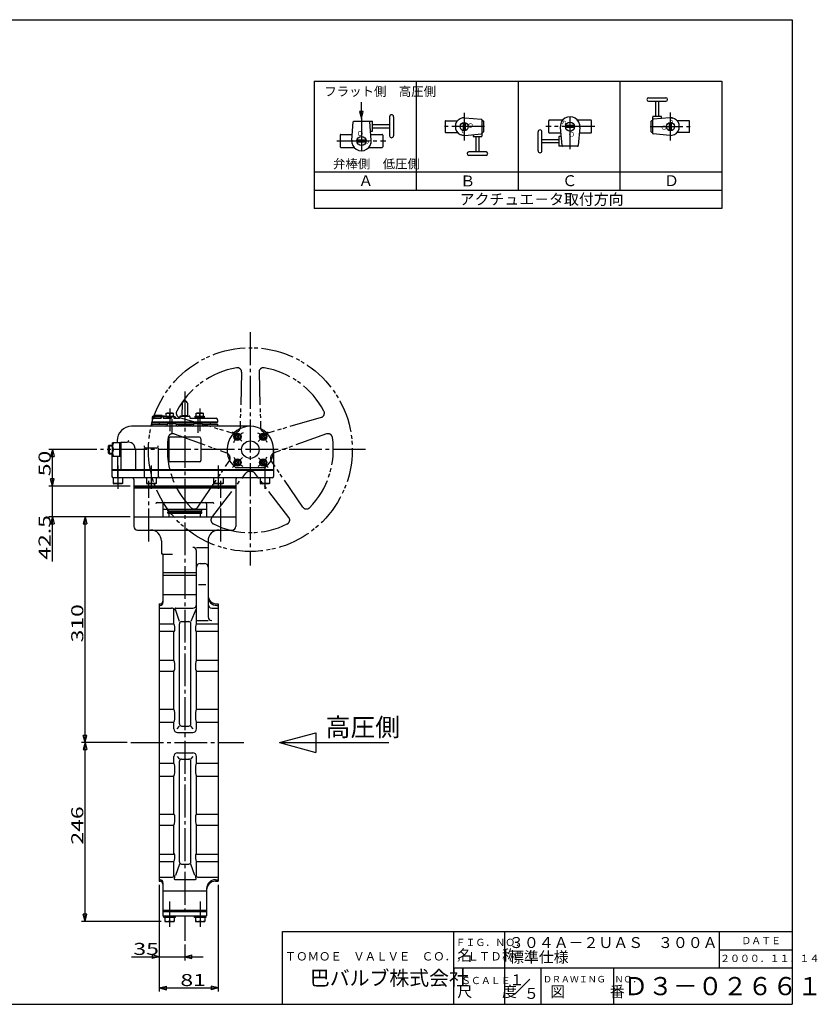
# Model space of a CAD drawing. Extents: x -180 to 207, y -138 to 132.
# Drawn here: x -12 to 207, y -138 to 132 of the extents above; entities that cross this region are included whole.
import ezdxf

# ---------------------------------------------------------------- set-up
doc = ezdxf.new("R2010")
doc.units = 0
doc.linetypes.add('CENTER', pattern=[12, 9, -1, 1, -1])
doc.linetypes.add('PHANTOM', pattern=[13.5, 9, -1, 1, -0.5, 1, -1])
for name, color, linetype in [('1', 7, 'CONTINUOUS'), ('18', 7, 'CONTINUOUS'), ('2', 7, 'CONTINUOUS'), ('20', 7, 'CONTINUOUS'), ('3', 7, 'CONTINUOUS'), ('5', 7, 'CONTINUOUS')]:
    doc.layers.add(name, color=color, linetype=linetype)
doc.styles.get("Standard").update_dxf_attribs({"font": 'txt', "bigfont": 'BIGFONT'})
doc.dimstyles.get("Standard").update_dxf_attribs({"dimtxt": 2.5, "dimasz": 2.5, "dimexe": 1.25, "dimexo": 0.625, "dimtad": 1, "dimcen": 2.5, "dimazin": 3, "dimtfac": 1, "dimtmove": 0, "dimatfit": 3})

# ---------------------------------------------------------------- blocks, each defined once
blk = doc.blocks.new('*D0')
at = {"layer": '5', "color": 2}
for p, q in [((-3.237641, -16.848494), (-3.237641, 8.891506)), ((-3.237641, 3.891506), (-3.755279, 5.823358)), ((-2.720003, 5.823358), (-3.755279, 5.823358)), ((-3.237641, 3.891506), (-2.720003, 5.823358)), ((18.128592, 3.891506), (-4.237641, 3.891506)), ((18.128592, -4.608494), (-4.237641, -4.608494)), ((-3.237641, -4.608494), (-3.755279, -6.540346)), ((-3.237641, -4.608494), (-2.720003, -6.540346)), ((-3.755279, -6.540346), (-2.720003, -6.540346))]:
    blk.add_line(p, q, dxfattribs=at)
at = {"layer": '5', "color": 2, "width": 1.4}
blk.add_text('42.5', height=3.3, rotation=90, dxfattribs=at).set_placement((-3.737641, -16.348494))
blk = doc.blocks.new('*D1')
at = {"layer": '5', "color": 2}
for p, q in [((26.128592, -105.708494), (26.128592, -126.427849)), ((33.128592, -122.077082), (33.128592, -126.427849)), ((18.508592, -125.427849), (38.128592, -125.427849)), ((26.128592, -125.427849), (24.196741, -124.910211)), ((24.196741, -124.910211), (24.196741, -125.945487)), ((26.128592, -125.427849), (24.196741, -125.945487)), ((33.128592, -125.427849), (35.060444, -124.910211)), ((33.128592, -125.427849), (35.060444, -125.945487)), ((35.060444, -125.945487), (35.060444, -124.910211))]:
    blk.add_line(p, q, dxfattribs=at)
at = {"layer": '5', "color": 2, "width": 1.4}
blk.add_text('35', height=3.3, dxfattribs=at).set_placement((19.008592, -124.927849))
blk = doc.blocks.new('*D2')
at = {"layer": '5', "color": 2}
for p, q in [((26.128592, -105.708494), (26.128592, -134.991074)), ((42.328592, -105.708494), (42.328592, -134.991074)), ((26.128592, -133.991074), (28.060444, -133.473436)), ((26.128592, -133.991074), (28.060444, -134.508712)), ((26.128592, -133.991074), (42.328592, -133.991074)), ((28.060444, -134.508712), (28.060444, -133.473436)), ((42.328592, -133.991074), (40.396741, -133.473436)), ((40.396741, -133.473436), (40.396741, -134.508712)), ((42.328592, -133.991074), (40.396741, -134.508712))]:
    blk.add_line(p, q, dxfattribs=at)
at = {"layer": '5', "color": 2, "width": 1.4}
blk.add_text('81', height=3.3, dxfattribs=at).set_placement((31.918592, -133.491074))
blk = doc.blocks.new('*D3')
at = {"layer": '5', "color": 2}
for p, q in [((17.283438, -66.608494), (4.740947, -66.608494)), ((5.740947, -66.608494), (5.223309, -68.540346)), ((5.740947, -115.708494), (5.740947, -66.608494)), ((5.740947, -66.608494), (6.258585, -68.540346)), ((5.223309, -68.540346), (6.258585, -68.540346)), ((26.628592, -115.708494), (4.740947, -115.708494)), ((5.740947, -115.708494), (5.223309, -113.776642)), ((6.258585, -113.776642), (5.223309, -113.776642)), ((5.740947, -115.708494), (6.258585, -113.776642))]:
    blk.add_line(p, q, dxfattribs=at)
at = {"layer": '5', "color": 2, "width": 1.4}
blk.add_text('246', height=3.3, rotation=90, dxfattribs=at).set_placement((5.240947, -94.623494))
blk = doc.blocks.new('*D4')
at = {"layer": '5', "color": 2}
for p, q in [((18.128592, -4.608494), (4.740947, -4.608494)), ((5.740947, -4.608494), (5.223309, -6.540346)), ((5.740947, -66.608494), (5.740947, -4.608494)), ((5.740947, -4.608494), (6.258585, -6.540346)), ((5.223309, -6.540346), (6.258585, -6.540346)), ((5.740947, -66.608494), (5.223309, -64.676642)), ((6.258585, -64.676642), (5.223309, -64.676642)), ((5.740947, -66.608494), (6.258585, -64.676642)), ((17.283438, -66.608494), (4.740947, -66.608494))]:
    blk.add_line(p, q, dxfattribs=at)
at = {"layer": '5', "color": 2, "width": 1.4}
blk.add_text('310', height=3.3, rotation=90, dxfattribs=at).set_placement((5.240947, -39.073494))
blk = doc.blocks.new('*D6')
at = {"layer": '5', "color": 2}
for p, q in [((8.937535, 13.891506), (-4.237641, 13.891506)), ((-3.237641, 13.891506), (-3.755279, 11.959654)), ((-3.237641, 3.891506), (-3.237641, 13.891506)), ((-3.237641, 13.891506), (-2.720003, 11.959654)), ((-3.755279, 11.959654), (-2.720003, 11.959654)), ((-3.237641, 3.891506), (-3.755279, 5.823358)), ((-2.720003, 5.823358), (-3.755279, 5.823358)), ((-3.237641, 3.891506), (-2.720003, 5.823358)), ((18.128592, 3.891506), (-4.237641, 3.891506))]:
    blk.add_line(p, q, dxfattribs=at)
at = {"layer": '5', "color": 2, "width": 1.4}
blk.add_text('50', height=3.3, rotation=90, dxfattribs=at).set_placement((-3.737641, 6.581506))

msp = doc.modelspace()

# ---------------------------------------------------------------- linework, layer by layer
at = {"layer": '1', "color": 2, "linetype": 'CENTER'}
for p, q in [((33.128592, 29.856881), (33.128592, -121.077082)), ((23.228592, -11.329962), (23.228592, 5.339366)), ((43.028592, -11.329962), (43.028592, 5.339366)), ((18.283438, -66.608494), (49.352774, -66.608494)), ((28.928592, -110.29423), (28.928592, -117.245146)), ((37.328592, -110.29423), (37.328592, -117.245146))]:
    msp.add_line(p, q, dxfattribs=at)
at = {"layer": '1'}
for p, q in [((27.128592, -2.488494), (39.128592, -2.488494)), ((28.428592, -2.888494), (28.428592, -2.488494)), ((37.828592, -2.888494), (37.828592, -2.488494)), ((19.128592, -4.608494), (47.128592, -4.608494)), ((19.128592, -4.608494), (19.128592, -7.208494)), ((28.428592, -2.888494), (37.828592, -2.888494)), ((28.428592, -3.208494), (37.828592, -3.208494)), ((28.428592, -3.608494), (28.428592, -3.208494)), ((28.428592, -3.608494), (37.828592, -3.608494)), ((28.858592, -4.608494), (28.858592, -3.608494)), ((29.308592, -2.888494), (29.308592, -3.208494)), ((31.928592, -2.888494), (31.928592, -3.208494)), ((32.928592, -2.888494), (32.928592, -3.208494)), ((33.328592, -2.888494), (33.328592, -3.208494)), ((34.328592, -2.888494), (34.328592, -3.208494)), ((36.948592, -2.888494), (36.948592, -3.208494)), ((37.398592, -4.608494), (37.398592, -3.608494)), ((37.828592, -3.608494), (37.828592, -3.208494)), ((47.128592, -4.608494), (47.128592, -7.208494)), ((20.128592, -8.208494), (46.128592, -8.208494)), ((26.728592, -11.208494), (26.728592, -14.608494)), ((36.328592, -12.966874), (39.528592, -12.966874)), ((39.528592, -11.208494), (39.528592, -32.082257)), ((27.128592, -14.808494), (29.728592, -14.808494)), ((27.128592, -15.008494), (27.128592, -28.126271)), ((36.328592, -33.947914), (36.328592, -13.966874)), ((37.328592, -17.416901), (38.528592, -17.416901)), ((27.128592, -19.908494), (36.328592, -19.908494)), ((27.128592, -20.608494), (36.328592, -20.608494)), ((36.928592, -23.212456), (38.928592, -23.212456)), ((27.128592, -25.920648), (36.328592, -25.920648)), ((26.128592, -28.508494), (26.128592, -104.708494)), ((26.128592, -28.508494), (26.328592, -28.508494)), ((26.128592, -28.926271), (26.328592, -28.926271)), ((26.128592, -29.641405), (29.516153, -29.641405)), ((30.568258, -29.676129), (35.328592, -29.676129)), ((40.528592, -29.641405), (42.328592, -29.641405)), ((41.928592, -28.508494), (42.328592, -28.508494)), ((41.928592, -28.926271), (42.328592, -28.926271)), ((42.328592, -28.508494), (42.328592, -104.708494)), ((30.128592, -33.947914), (30.128592, -29.967505)), ((31.657267, -33.375169), (30.528619, -30.075161)), ((36.163687, -30.075161), (34.799917, -33.375169)), ((26.128592, -33.947914), (30.128592, -33.947914)), ((31.657267, -61.475904), (31.657267, -33.975169)), ((32.257267, -33.375169), (34.199917, -33.375169)), ((34.799917, -61.475904), (34.799917, -33.975169)), ((36.328592, -33.082257), (39.528592, -33.082257)), ((36.328592, -33.947914), (42.328592, -33.947914)), ((26.128592, -35.984443), (30.128592, -35.984443)), ((30.128592, -43.941834), (30.128592, -35.984443)), ((36.328592, -35.984443), (42.328592, -35.984443)), ((36.328592, -43.941834), (36.328592, -35.984443)), ((26.128592, -43.941834), (30.128592, -43.941834)), ((36.328592, -43.941834), (42.328592, -43.941834)), ((26.128592, -46.989715), (30.128592, -46.989715)), ((30.128592, -57.386548), (30.128592, -46.989715)), ((36.328592, -46.989715), (42.328592, -46.989715)), ((36.328592, -57.386548), (36.328592, -46.989715)), ((26.128592, -57.386548), (30.128592, -57.386548)), ((36.328592, -57.386548), (42.328592, -57.386548)), ((26.128592, -60.981769), (30.128592, -60.981769)), ((30.128592, -62.808494), (30.128592, -60.981769)), ((31.010898, -62.808494), (31.657267, -62.075904)), ((32.257267, -62.075904), (34.199917, -62.075904)), ((35.446286, -62.808494), (34.799917, -62.075904)), ((36.328592, -60.981769), (42.328592, -60.981769)), ((36.328592, -62.808494), (36.328592, -60.981769)), ((31.128592, -63.808494), (35.328592, -63.808494)), ((31.128592, -69.408494), (35.328592, -69.408494)), ((26.128592, -72.23522), (30.128592, -72.23522)), ((30.128592, -72.23522), (30.128592, -70.408494)), ((31.010898, -70.408494), (31.657267, -71.141085)), ((31.657267, -99.375093), (31.657267, -71.741085)), ((32.257267, -71.141085), (34.199917, -71.141085)), ((34.799917, -71.141085), (35.446286, -70.408494)), ((34.799917, -99.375093), (34.799917, -71.741085)), ((36.328592, -72.23522), (36.328592, -70.408494)), ((36.328592, -72.23522), (42.328592, -72.23522)), ((26.128592, -75.83044), (30.128592, -75.83044)), ((30.128592, -86.227273), (30.128592, -75.83044)), ((36.328592, -75.83044), (42.328592, -75.83044)), ((36.328592, -86.227273), (36.328592, -75.83044)), ((26.128592, -86.227273), (30.128592, -86.227273)), ((36.328592, -86.227273), (42.328592, -86.227273)), ((26.128592, -89.275154), (30.128592, -89.275154)), ((30.128592, -97.232546), (30.128592, -89.275154)), ((36.328592, -89.275154), (42.328592, -89.275154)), ((36.328592, -97.232546), (36.328592, -89.275154)), ((26.128592, -97.232546), (30.128592, -97.232546)), ((36.328592, -97.232546), (42.328592, -97.232546)), ((26.128592, -99.269075), (30.128592, -99.269075)), ((30.128592, -103.249483), (30.128592, -99.269075)), ((31.657267, -99.975093), (30.530189, -103.141827)), ((32.257267, -99.975093), (34.199917, -99.975093)), ((35.926996, -103.141827), (34.799917, -99.975093)), ((36.328592, -99.269075), (42.328592, -99.269075)), ((36.328592, -103.249483), (36.328592, -99.269075)), ((26.128592, -103.575584), (29.516153, -103.575584)), ((26.128592, -104.290718), (26.328592, -104.290718)), ((26.128592, -104.708494), (26.328592, -104.708494)), ((27.128592, -105.090718), (27.128592, -114.208494)), ((30.392863, -104.187314), (36.064321, -104.187314)), ((36.941032, -103.575584), (42.328592, -103.575584)), ((41.528592, -104.290718), (42.328592, -104.290718)), ((41.528592, -104.708494), (42.328592, -104.708494)), ((27.128592, -107.29634), (39.128592, -107.29634)), ((39.128592, -106.690718), (39.128592, -114.208494)), ((27.128592, -112.608494), (39.128592, -112.608494)), ((27.128592, -113.008494), (39.128592, -113.008494)), ((27.128592, -114.208494), (39.128592, -114.208494)), ((27.388592, -114.608494), (27.388592, -114.208494)), ((30.468592, -114.608494), (27.388592, -114.608494)), ((27.628592, -114.608494), (27.628592, -115.708494)), ((27.628592, -115.708494), (30.228592, -115.708494)), ((28.928592, -114.608494), (28.928592, -115.564157)), ((30.228592, -114.608494), (30.228592, -115.708494)), ((30.468592, -114.208494), (30.468592, -114.608494)), ((35.788592, -114.608494), (35.788592, -114.208494)), ((38.868592, -114.608494), (35.788592, -114.608494)), ((36.028592, -114.608494), (36.028592, -115.708494)), ((36.028592, -115.708494), (38.628592, -115.708494)), ((37.328592, -114.608494), (37.328592, -115.564157)), ((38.628592, -114.608494), (38.628592, -115.708494)), ((38.868592, -114.208494), (38.868592, -114.608494))]:
    msp.add_line(p, q, dxfattribs=at)
for centre, radius, start, end in [((20.128592, -7.208494), 1, 180, 270), ((46.128592, -7.208494), 1, 270, 360), ((23.728592, -11.208494), 3, 0, 90), ((42.528592, -11.208494), 3, 90, 180), ((35.328592, -13.966874), 1, 0, 90), ((26.928592, -14.608494), 0.2, 180, 270), ((26.928592, -15.008494), 0.2, 0, 90), ((37.328592, -18.416901), 1, 90, 180), ((38.528592, -18.416901), 1, 0, 90), ((41.928592, -26.108494), 2.4, 180, 270), ((41.928592, -26.526271), 2.4, 180, 270), ((26.328592, -27.708494), 0.8, 270, 360), ((26.328592, -28.126271), 0.8, 270, 360), ((29.516153, -30.641405), 1, 42.368721, 90), ((30.568258, -29.832451), 0.156322, 90, 184.653882), ((35.328592, -28.676129), 1, 270, 360), ((40.528592, -28.641405), 1, 180, 270), ((30.612494, -29.641405), 0.483902, 222.368721, 243.404257), ((30.400332, -30.065161), 0.01, 243.404257, 333.424052), ((30.320453, -30.025203), 0.099315, 333.424052, 0), ((28.200432, -30.025203), 2.219337, 0, 4.653882), ((40.528592, -32.082257), 1, 180, 270), ((25.617496, -35.594678), 4.802272, 0, 20.054478), ((32.257267, -33.975169), 0.6, 90, 180), ((34.199917, -33.975169), 0.6, 0, 90), ((40.839688, -35.594678), 4.802272, 159.945522, 180), ((30.250226, -35.855855), 0.177002, 226.591988, 270), ((30.250226, -35.952857), 0.08, 270, 331.928244), ((29.57862, -35.594678), 0.841149, 331.928244, 0), ((36.878565, -35.594678), 0.841149, 180, 208.071756), ((36.206958, -35.952857), 0.08, 208.071756, 270), ((36.206958, -35.855855), 0.177002, 270, 313.408012), ((28.181297, -45.885724), 2.238471, 330.449559, 0), ((23.785481, -45.885724), 6.634288, 0, 17.038045), ((42.671704, -45.885724), 6.634288, 162.961955, 180), ((38.275887, -45.885724), 2.238471, 180, 209.550441), ((23.777555, -59.331625), 6.642213, 0, 17.027801), ((25.598362, -59.331625), 4.821407, 339.985767, 360), ((40.858823, -59.331625), 4.821407, 180, 200.014233), ((42.67963, -59.331625), 6.642213, 162.972199, 180), ((32.257267, -61.475904), 0.6, 180, 270), ((34.199917, -61.475904), 0.6, 270, 360), ((31.128592, -62.808494), 1, 180, 270), ((35.328592, -62.808494), 1, 270, 0), ((31.128592, -70.408494), 1, 90, 180), ((35.328592, -70.408494), 1, 0, 90), ((25.598362, -73.885363), 4.821407, 0, 20.014233), ((32.257267, -71.741085), 0.6, 90, 180), ((34.199917, -71.741085), 0.6, 0, 90), ((40.858823, -73.885363), 4.821407, 159.985767, 180), ((23.777555, -73.885363), 6.642213, 342.972199, 0), ((42.67963, -73.885363), 6.642213, 180, 197.027801), ((28.181297, -87.331264), 2.238471, 360, 29.550441), ((38.275887, -87.331264), 2.238471, 150.449559, 180), ((23.785481, -87.331264), 6.634288, 342.961955, 360), ((42.671704, -87.331264), 6.634288, 180, 197.038045), ((30.250226, -97.361134), 0.177002, 90, 133.408012), ((30.250226, -97.264132), 0.08, 28.071756, 90), ((29.57862, -97.622311), 0.841149, 360, 28.071756), ((36.878565, -97.622311), 0.841149, 151.928244, 180), ((36.206958, -97.264132), 0.08, 90, 151.928244), ((36.206958, -97.361134), 0.177002, 46.591988, 90), ((25.617496, -97.622311), 4.802272, 339.945522, 360), ((32.257267, -99.375093), 0.6, 180, 270), ((34.199917, -99.375093), 0.6, 270, 360), ((40.839688, -97.622311), 4.802272, 180, 200.054478), ((26.328592, -105.090718), 0.8, 360, 90), ((26.328592, -105.508494), 0.8, 0, 90), ((29.516153, -102.575584), 1, 270, 317.631279), ((30.392863, -103.987314), 0.2, 144.51451, 270), ((29.415748, -103.290718), 1, 324.51451, 355.346118), ((30.612494, -103.575584), 0.483902, 116.595743, 137.631279), ((30.400332, -103.151827), 0.01, 26.575948, 116.595743), ((30.320453, -103.191785), 0.099315, 360, 26.575948), ((28.200432, -103.191785), 2.219337, 355.346118, 360), ((38.256753, -103.191785), 2.219337, 180, 184.653882), ((36.136732, -103.191785), 0.099315, 153.424052, 180), ((37.041436, -103.290718), 1, 184.653882, 215.48549), ((36.056853, -103.151827), 0.01, 63.404257, 153.424052), ((35.844691, -103.575584), 0.483902, 42.368721, 63.404257), ((36.064321, -103.987314), 0.2, 270, 35.48549), ((36.941032, -102.575584), 1, 222.368721, 270), ((41.528592, -106.690718), 2.4, 90, 180), ((41.528592, -107.108494), 2.4, 90, 180), ((28.278592, -114.172742), 1.535752, 244.96034, 295.03966), ((29.578592, -114.172742), 1.535752, 244.96034, 295.03966), ((36.678592, -114.172742), 1.535752, 244.96034, 295.03966), ((37.978592, -114.172742), 1.535752, 244.96034, 295.03966)]:
    msp.add_arc(centre, radius, start, end, dxfattribs=at)
at = {"layer": '18'}
for p, q in [((68.673668, 115.092598), (68.673668, 80.092598)), ((68.673668, 115.092598), (180.673668, 115.092598)), ((96.673668, 115.092598), (96.673668, 85.092598)), ((124.673668, 115.092598), (124.673668, 85.092598)), ((152.673668, 115.092598), (152.673668, 85.092598)), ((180.673668, 115.092598), (180.673668, 80.092598)), ((160.548515, 110.549518), (165.246515, 110.549518)), ((160.548515, 109.577518), (165.246515, 109.577518)), ((162.492515, 105.387192), (162.492515, 109.577518)), ((163.302515, 105.387192), (163.302515, 109.577518)), ((78.969605, 98.923895), (79.407081, 103.924262)), ((79.586396, 104.088574), (84.629331, 104.088574)), ((84.349056, 98.923895), (83.911581, 103.924262)), ((84.719331, 101.478574), (84.719331, 103.998574)), ((84.719331, 103.188574), (89.375249, 103.188574)), ((89.375249, 105.348574), (89.375249, 100.128574)), ((90.455249, 105.348574), (90.455249, 100.128574)), ((104.606342, 104.091192), (104.606342, 101.175192)), ((104.768342, 104.253192), (108.060127, 104.253192)), ((109.628342, 103.740851), (109.628342, 101.525534)), ((110.083131, 105.053945), (114.583461, 104.660217)), ((110.114342, 103.740851), (110.114342, 101.525534)), ((114.731342, 104.498834), (114.731342, 99.960192)), ((114.731342, 104.253192), (114.974342, 104.253192)), ((115.136342, 104.091192), (115.136342, 101.175192)), ((133.105688, 101.013192), (133.105688, 104.253192)), ((136.943227, 104.433192), (133.285688, 104.433192)), ((140.18642, 102.903192), (137.724957, 102.903192)), ((144.625688, 104.433192), (140.96815, 104.433192)), ((144.805688, 101.013192), (144.805688, 104.253192)), ((161.277515, 101.175192), (161.277515, 104.091192)), ((161.682515, 104.253192), (161.439515, 104.253192)), ((161.682515, 100.767551), (161.682515, 105.306192)), ((164.031515, 105.387192), (161.763515, 105.387192)), ((166.330727, 105.053945), (161.830396, 104.660217)), ((164.112515, 104.859877), (164.112515, 105.306192)), ((166.299515, 101.525534), (166.299515, 103.740851)), ((166.785515, 101.525534), (166.785515, 103.740851)), ((171.645515, 104.253192), (168.35373, 104.253192)), ((171.807515, 101.175192), (171.807515, 104.091192)), ((75.809331, 100.308574), (75.809331, 97.068574)), ((75.989331, 100.488574), (79.106497, 100.488574)), ((84.133425, 101.388574), (84.629331, 101.388574)), ((84.212165, 100.488574), (87.329331, 100.488574)), ((84.719331, 102.288574), (89.375249, 102.288574)), ((87.509331, 100.308574), (87.509331, 97.068574)), ((104.768342, 101.013192), (108.060127, 101.013192)), ((110.083131, 100.212439), (114.583461, 100.606167)), ((112.301342, 100.406507), (112.301342, 99.960192)), ((114.731342, 101.013192), (114.974342, 101.013192)), ((130.159771, 95.973192), (130.159771, 101.193192)), ((131.239771, 95.973192), (131.239771, 101.193192)), ((136.402855, 100.833192), (133.285688, 100.833192)), ((136.265963, 102.397872), (136.703438, 97.397504)), ((140.18642, 102.363192), (137.724957, 102.363192)), ((141.645414, 102.397872), (141.207939, 97.397504)), ((144.625688, 100.833192), (141.508522, 100.833192)), ((161.682515, 101.013192), (161.439515, 101.013192)), ((166.330727, 100.212439), (161.830396, 100.606167)), ((171.645515, 101.013192), (168.35373, 101.013192)), ((80.428599, 98.958574), (82.890062, 98.958574)), ((80.428599, 98.418574), (82.890062, 98.418574)), ((112.382342, 99.879192), (114.650342, 99.879192)), ((113.111342, 99.879192), (113.111342, 95.688866)), ((113.921342, 99.879192), (113.921342, 95.688866)), ((135.895688, 99.033192), (131.239771, 99.033192)), ((135.895688, 98.133192), (131.239771, 98.133192)), ((135.895688, 99.843192), (135.895688, 97.323192)), ((136.481594, 99.933192), (135.985688, 99.933192)), ((75.989331, 96.888574), (79.64687, 96.888574)), ((83.671792, 96.888574), (87.329331, 96.888574)), ((115.865342, 95.688866), (111.167342, 95.688866)), ((115.865342, 94.716866), (111.167342, 94.716866)), ((141.028624, 97.233192), (135.985688, 97.233192)), ((180.673668, 90.092598), (68.673668, 90.092598)), ((180.673668, 85.092598), (68.673668, 85.092598)), ((180.673668, 80.092598), (68.673668, 80.092598)), ((59.128592, -66.608494), (69.128592, -63.929002)), ((69.128592, -63.929002), (69.128592, -69.287986)), ((59.128592, -66.608494), (89.128592, -66.608494)), ((59.128592, -66.608494), (69.128592, -69.287986))]:
    msp.add_line(p, q, dxfattribs=at)
at = {"layer": '18', "color": 2}
for p, q in [((81.643496, 106.772382), (81.125857, 106.772382)), ((81.125857, 106.772382), (81.643496, 104.84053)), ((81.643496, 104.84053), (82.161134, 106.772382)), ((82.161134, 106.772382), (81.643496, 106.772382))]:
    msp.add_line(p, q, dxfattribs=at)
at = {"layer": '18', "color": 2, "linetype": 'CENTER'}
for p, q in [((109.871342, 106.418329), (109.871342, 98.784892)), ((138.955688, 96.390379), (138.955688, 106.053092)), ((166.542515, 98.848056), (166.542515, 106.481493)), ((81.659331, 104.931387), (81.659331, 95.268674)), ((115.489874, 102.633192), (103.834719, 102.633192)), ((145.726288, 102.633192), (132.306625, 102.633192)), ((160.923984, 102.633192), (172.579139, 102.633192)), ((74.888731, 98.688574), (88.308394, 98.688574))]:
    msp.add_line(p, q, dxfattribs=at)
at = {"layer": '18', "color": 2}
msp.add_lwpolyline([(81.643496, 104.84053), (81.643496, 109.378556)], dxfattribs=at)
at = {"layer": '18'}
for centre, radius in [((109.871342, 102.633192), 1.134), ((138.955688, 102.633192), 1.26), ((166.542515, 102.633192), 1.134), ((81.659331, 98.688574), 1.26)]:
    msp.add_circle(centre, radius, dxfattribs=at)
for centre, radius, start, end in [((160.548515, 110.063518), 0.486, 90, 270), ((165.246515, 110.063518), 0.486, 270, 90), ((89.915249, 105.348574), 0.54, 0, 180), ((79.586396, 103.908574), 0.18, 90, 175), ((83.732266, 103.908574), 0.18, 5, 90), ((84.629331, 103.998574), 0.09, 0, 90), ((104.768342, 104.091192), 0.162, 90, 180), ((109.871342, 102.633192), 2.43, 85, 275), ((114.569342, 104.498834), 0.162, 0, 85), ((114.974342, 104.091192), 0.162, 0, 90), ((133.285688, 104.253192), 0.18, 90, 180), ((138.955688, 102.633192), 2.7, 355, 185), ((144.625688, 104.253192), 0.18, 0, 90), ((161.439515, 104.091192), 0.162, 90, 180), ((161.763515, 105.306192), 0.081, 90, 180), ((161.844515, 104.498834), 0.162, 95, 180), ((164.031515, 105.306192), 0.081, 0, 90), ((166.542515, 102.633192), 2.43, 265, 95), ((171.645515, 104.091192), 0.162, 0, 90), ((75.989331, 100.308574), 0.18, 90, 180), ((84.629331, 101.478574), 0.09, 270, 360), ((87.329331, 100.308574), 0.18, 0, 90), ((89.915249, 100.128574), 0.54, 180, 360), ((104.768342, 101.175192), 0.162, 180, 270), ((114.569342, 100.767551), 0.162, 275, 360), ((114.974342, 101.175192), 0.162, 270, 360), ((130.699771, 101.193192), 0.54, 0, 180), ((133.285688, 101.013192), 0.18, 180, 270), ((144.625688, 101.013192), 0.18, 270, 360), ((161.439515, 101.175192), 0.162, 180, 270), ((161.844515, 100.767551), 0.162, 180, 265), ((171.645515, 101.175192), 0.162, 270, 360), ((81.659331, 98.688574), 2.7, 175, 5), ((112.382342, 99.960192), 0.081, 180, 270), ((114.650342, 99.960192), 0.081, 270, 360), ((135.985688, 99.843192), 0.09, 90, 180), ((136.882753, 97.413192), 0.18, 185, 270), ((141.028624, 97.413192), 0.18, 270, 355), ((75.989331, 97.068574), 0.18, 180, 270), ((87.329331, 97.068574), 0.18, 270, 360), ((111.167342, 95.202866), 0.486, 90, 270), ((115.865342, 95.202866), 0.486, 270, 90), ((130.699771, 95.973192), 0.54, 180, 360), ((135.985688, 97.323192), 0.09, 180, 270)]:
    msp.add_arc(centre, radius, start, end, dxfattribs=at)
at = {"layer": '2', "color": 2, "linetype": 'CENTER'}
for p, q in [((51.128592, 46.121868), (51.128592, -17.976722)), ((29.027373, 25.1523), (29.027373, 18.992638)), ((37.229812, 25.1523), (37.229812, 18.992638)), ((29.528592, 22.213573), (29.528592, 18.487649)), ((36.728592, 22.213573), (36.728592, 18.487649)), ((46.211042, 18.809056), (48.821125, 16.198973)), ((53.320962, 16.083875), (55.995222, 18.758135)), ((82.780308, 13.891506), (9.937535, 13.891506)), ((46.239561, 9.002474), (48.988709, 11.751623)), ((53.356627, 11.663471), (56.041588, 8.97851)), ((14.728592, 9.524479), (14.728592, 3.123786)), ((23.928592, 9.524479), (23.928592, 3.123786)), ((42.328592, 9.524479), (42.328592, 3.123786)), ((55.128592, 9.524479), (55.128592, 3.123786))]:
    msp.add_line(p, q, dxfattribs=at)
at = {"layer": '2', "color": 2, "linetype": 'PHANTOM'}
for p, q in [((48.736163, 35.156482), (48.298084, 19.82372)), ((53.521022, 35.156482), (53.9591, 19.82372)), ((31.643699, 22.73808), (46.361397, 18.416634)), ((70.613485, 22.73808), (55.895788, 18.416634)), ((30.165097, 18.18741), (44.612047, 13.032688)), ((72.092088, 18.18741), (57.645138, 13.032688)), ((36.693837, -1.905987), (45.351795, 10.755975)), ((65.563348, -1.905987), (56.905389, 10.755975)), ((40.564869, -4.718456), (49.931654, 7.428513)), ((61.692316, -4.718456), (52.325531, 7.428513))]:
    msp.add_line(p, q, dxfattribs=at)
at = {"layer": '2'}
for p, q in [((32.4288, 26.608539), (32.343196, 23.091506)), ((33.828385, 26.608539), (33.913988, 23.091506)), ((24.128592, 22.691506), (24.128592, 21.391506)), ((27.328592, 23.091506), (24.528592, 23.091506)), ((24.528592, 22.491506), (26.676763, 22.491506)), ((24.813676, 22.591506), (24.813676, 22.491506)), ((26.928592, 23.291506), (24.928592, 23.291506)), ((24.928592, 23.291506), (24.928592, 23.091506)), ((26.384272, 22.891506), (25.113676, 22.891506)), ((26.676763, 22.591506), (26.676763, 22.491506)), ((26.928592, 23.291506), (26.928592, 23.091506)), ((27.966713, 22.891506), (26.976763, 22.891506)), ((27.188895, 22.591506), (27.188895, 22.491506)), ((27.188895, 22.491506), (29.499246, 22.491506)), ((27.807373, 22.891506), (27.807373, 23.111506)), ((27.807373, 23.111506), (30.247373, 23.111506)), ((28.027373, 23.111506), (28.027373, 23.911506)), ((28.027373, 23.911506), (30.027373, 23.911506)), ((28.170674, 22.811506), (29.595286, 22.811506)), ((28.266713, 22.591506), (28.266713, 22.491506)), ((29.027373, 23.111506), (29.027373, 23.813356)), ((29.499246, 22.591506), (29.499246, 22.491506)), ((30.335003, 22.891506), (29.799246, 22.891506)), ((30.027373, 23.111506), (30.027373, 23.911506)), ((30.07641, 22.691506), (30.07641, 22.491506)), ((30.07641, 22.491506), (31.628592, 22.491506)), ((30.247373, 23.111506), (30.247373, 22.891506)), ((30.635003, 22.591506), (30.635003, 22.491506)), ((31.728592, 22.591506), (31.728592, 22.891506)), ((31.928592, 23.091506), (34.328592, 23.091506)), ((32.528592, 23.291506), (33.728592, 23.291506)), ((32.528592, 23.091506), (32.528592, 23.291506)), ((33.728592, 23.091506), (33.728592, 23.291506)), ((34.528592, 22.891506), (34.528592, 22.591506)), ((34.628592, 22.491506), (41.728592, 22.491506)), ((35.979812, 22.811506), (35.979812, 22.491506)), ((35.979812, 22.811506), (38.479812, 22.811506)), ((36.009812, 22.811506), (36.009812, 23.111506)), ((36.009812, 23.111506), (38.449812, 23.111506)), ((36.229812, 23.111506), (36.229812, 23.911506)), ((36.229812, 23.911506), (38.229812, 23.911506)), ((37.229812, 23.111506), (37.229812, 23.813356)), ((38.229812, 23.111506), (38.229812, 23.911506)), ((38.449812, 23.111506), (38.449812, 22.811506)), ((38.479812, 22.811506), (38.479812, 22.491506)), ((42.128592, 22.091506), (42.128592, 21.391506)), ((51.128592, 20.291506), (18.528592, 20.291506)), ((24.228592, 21.291506), (24.128592, 21.391506)), ((42.128592, 21.391506), (24.128592, 21.391506)), ((24.128592, 20.891506), (24.128592, 20.691506)), ((24.128592, 20.891506), (28.328592, 20.891506)), ((42.028592, 21.291506), (24.228592, 21.291506)), ((26.128592, 21.291506), (26.128592, 20.891506)), ((28.328592, 20.891506), (28.328592, 20.691506)), ((28.528592, 21.091506), (30.528592, 21.091506)), ((30.728592, 20.891506), (30.728592, 20.691506)), ((30.728592, 20.891506), (35.528592, 20.891506)), ((34.628592, 20.691506), (31.628592, 20.691506)), ((35.528592, 20.891506), (35.528592, 20.691506)), ((35.728592, 21.091506), (37.728592, 21.091506)), ((37.928592, 20.891506), (37.928592, 20.691506)), ((37.928592, 20.891506), (42.128592, 20.891506)), ((40.128592, 21.291506), (40.128592, 20.891506)), ((42.028592, 21.291506), (42.128592, 21.391506)), ((42.128592, 20.891506), (42.128592, 20.691506)), ((14.528592, 16.291506), (14.528592, 15.791506)), ((28.728592, 16.891506), (28.728592, 10.891506)), ((37.128592, 17.291506), (29.128592, 17.291506)), ((37.528592, 16.891506), (37.528592, 10.891506)), ((47.093058, 17.715715), (47.593058, 18.00439)), ((47.093058, 17.138365), (47.093058, 17.715715)), ((47.593058, 16.84969), (47.093058, 17.138365)), ((47.593058, 18.00439), (48.093058, 17.715715)), ((47.593058, 16.84969), (48.093058, 17.138365)), ((48.093058, 17.138365), (48.093058, 17.715715)), ((54.164126, 17.715715), (54.664126, 18.00439)), ((54.164126, 17.138365), (54.164126, 17.715715)), ((54.664126, 16.84969), (54.164126, 17.138365)), ((54.664126, 18.00439), (55.164126, 17.715715)), ((54.664126, 16.84969), (55.164126, 17.138365)), ((55.164126, 17.138365), (55.164126, 17.715715)), ((12.128592, 14.902106), (12.317992, 15.091506)), ((12.128592, 12.880906), (12.128592, 14.902106)), ((12.317992, 15.091506), (13.288592, 15.091506)), ((12.317992, 15.091506), (12.317992, 12.691506)), ((13.288592, 11.991506), (13.288592, 15.791506)), ((15.528592, 15.791506), (13.288592, 15.791506)), ((15.288592, 13.891506), (13.513759, 13.891506)), ((15.288592, 11.991506), (15.288592, 15.791506)), ((15.528592, 15.891511), (15.528592, 8.291506)), ((15.528592, 15.891511), (17.107827, 15.891511)), ((19.554535, 13.891506), (19.554535, 8.291506)), ((21.944389, 14.291506), (21.944389, 6.491506)), ((25.250107, 14.291506), (22.544389, 14.291506)), ((25.850107, 14.291506), (25.850107, 6.491506)), ((57.528592, 13.891506), (57.528592, 6.491506)), ((12.128592, 12.880906), (12.317992, 12.691506)), ((12.317992, 12.691506), (13.288592, 12.691506)), ((13.128592, 12.691506), (13.128592, 6.491506)), ((15.528592, 11.991506), (13.288592, 11.991506)), ((14.665782, 11.991506), (14.665782, 6.491506)), ((47.093058, 10.644647), (47.593058, 10.933322)), ((47.593058, 10.933322), (48.093058, 10.644647)), ((54.164126, 10.644647), (54.664126, 10.933322)), ((54.664126, 10.933322), (55.164126, 10.644647)), ((57.528592, 8.291506), (13.128592, 8.291506)), ((57.528592, 8.191506), (13.128592, 8.191506)), ((37.128592, 10.491506), (29.128592, 10.491506)), ((47.093058, 10.067297), (47.093058, 10.644647)), ((47.593058, 9.778622), (47.093058, 10.067297)), ((55.123589, 8.891506), (47.133595, 8.891506)), ((47.593058, 9.778622), (48.093058, 10.067297)), ((48.093058, 10.067297), (48.093058, 10.644647)), ((54.164126, 10.067297), (54.164126, 10.644647)), ((54.664126, 9.778622), (54.164126, 10.067297)), ((54.664126, 9.778622), (55.164126, 10.067297)), ((55.164126, 10.067297), (55.164126, 10.644647)), ((57.128592, 6.091506), (13.428592, 6.091506)), ((13.428592, 6.091506), (13.428592, 4.591506)), ((16.028592, 6.091506), (16.028592, 4.591506)), ((19.128592, 5.691506), (19.128592, 3.891506)), ((22.628592, 6.091506), (22.628592, 4.591506)), ((25.228592, 6.091506), (25.228592, 4.591506)), ((41.028592, 6.091506), (41.028592, 4.591506)), ((43.628592, 6.091506), (43.628592, 4.591506)), ((47.128592, 5.691506), (47.128592, 3.891506)), ((53.828592, 6.091506), (53.828592, 4.591506)), ((56.428592, 6.091506), (56.428592, 4.591506)), ((16.028592, 4.591506), (13.428592, 4.591506)), ((13.428592, 4.591506), (13.601797, 4.491506)), ((15.855387, 4.491506), (13.601797, 4.491506)), ((16.028592, 4.591506), (15.855387, 4.491506)), ((47.128592, 3.891506), (19.128592, 3.891506)), ((25.228592, 4.591506), (22.628592, 4.591506)), ((22.628592, 4.591506), (22.801797, 4.491506)), ((25.055387, 4.491506), (22.801797, 4.491506)), ((25.228592, 4.591506), (25.055387, 4.491506)), ((43.628592, 4.591506), (41.028592, 4.591506)), ((41.028592, 4.591506), (41.201797, 4.491506)), ((43.455387, 4.491506), (41.201797, 4.491506)), ((43.628592, 4.591506), (43.455387, 4.491506)), ((56.428592, 4.591506), (53.828592, 4.591506)), ((53.828592, 4.591506), (54.001797, 4.491506)), ((56.255387, 4.491506), (54.001797, 4.491506)), ((56.428592, 4.591506), (56.255387, 4.491506))]:
    msp.add_line(p, q, dxfattribs=at)
at = {"layer": '2', "color": 2}
for p, q in [((12.128592, 14.902106), (13.288592, 14.902106)), ((12.128592, 12.880906), (13.288592, 12.880906))]:
    msp.add_line(p, q, dxfattribs=at)
at = {"layer": '2'}
msp.add_lwpolyline([(19.554535, 13.891506), (19.185193, 15.091509), (18.815852, 15.49151), (18.44651, 15.724541), (18.077169, 15.851102), (17.707827, 15.891511), (17.707827, 15.891511)], dxfattribs=at)
at = {"layer": '2', "color": 2, "linetype": 'PHANTOM'}
msp.add_circle((51.128592, 13.891506), 28, dxfattribs=at)
at = {"layer": '2'}
for centre, radius in [((47.593058, 17.42704), 1), ((47.593058, 17.42704), 0.861436), ((51.128592, 13.891506), 2.4), ((54.664126, 17.42704), 1), ((54.664126, 17.42704), 0.861436), ((47.593058, 10.355972), 1), ((47.593058, 10.355972), 0.861436), ((54.664126, 10.355972), 1), ((54.664126, 10.355972), 0.861436)]:
    msp.add_circle(centre, radius, dxfattribs=at)
at = {"layer": '2', "color": 2, "linetype": 'PHANTOM'}
for centre, radius, start, end in [((51.128592, 13.891506), 22.8, 99.572385, 152.427615), ((47.536653, 35.190754), 1.2, 358.363423, 99.572385), ((54.720532, 35.190754), 1.2, 80.427615, 181.636577), ((51.128592, 13.891506), 22.8, 27.572385, 80.427615), ((31.981774, 23.889473), 1.2, 152.427615, 253.636577), ((70.275411, 23.889473), 1.2, 286.363423, 27.572385), ((47.098574, 19.857991), 1.2, 304.036769, 358.363423), ((55.158611, 19.857991), 1.2, 181.636577, 235.963231), ((51.128592, 13.891506), 22.8, 171.572385, 224.427615), ((29.761833, 17.057198), 1.2, 70.363423, 171.572385), ((46.699472, 19.568027), 1.2, 253.636577, 307.963231), ((51.128592, 13.891506), 6, 124.036769, 127.963231), ((51.128592, 13.891506), 6, 52.036769, 55.963231), ((55.557713, 19.568027), 1.2, 232.036769, 286.363423), ((51.128592, 13.891506), 22.8, 315.572385, 8.427615), ((72.495351, 17.057198), 1.2, 8.427615, 109.636577), ((44.208783, 11.902476), 1.2, 16.036769, 70.363423), ((44.361226, 11.433303), 1.2, 325.636577, 19.963231), ((51.128592, 13.891506), 6, 196.036769, 199.963231), ((57.895958, 11.433303), 1.2, 160.036769, 214.363423), ((51.128592, 13.891506), 6, 340.036769, 343.963231), ((58.048401, 11.902476), 1.2, 109.636577, 163.963231), ((50.881934, 6.695732), 1.2, 88.036769, 142.363423), ((51.128592, 13.891506), 6, 268.036769, 271.963231), ((51.375251, 6.695732), 1.2, 37.636577, 91.963231), ((35.703268, -1.228659), 1.2, 224.427615, 325.636577), ((66.553916, -1.228659), 1.2, 214.363423, 315.572385), ((41.515149, -5.451237), 1.2, 142.363423, 243.572385), ((60.742036, -5.451237), 1.2, 296.427615, 37.636577), ((51.128592, 13.891506), 22.8, 243.572385, 296.427615)]:
    msp.add_arc(centre, radius, start, end, dxfattribs=at)
at = {"layer": '2'}
for centre, radius, start, end in [((33.128592, 26.591506), 0.7, 1.394286, 178.605714), ((24.528592, 22.691506), 0.4, 90, 180), ((24.528592, 22.091506), 0.4, 90, 180), ((25.113676, 22.591506), 0.3, 90, 180), ((26.384272, 22.591506), 0.3, 9.073815, 90), ((26.976763, 22.591506), 0.3, 90, 180), ((27.488895, 22.591506), 0.3, 90, 180), ((27.328592, 22.691506), 0.4, 30, 90), ((27.966713, 22.591506), 0.3, 0, 90), ((28.527373, 22.588864), 1.322642, 67.788205, 112.211795), ((29.527373, 22.588864), 1.322642, 67.788205, 112.211795), ((29.799246, 22.591506), 0.3, 90, 180), ((30.27641, 22.691506), 0.2, 90, 180), ((30.335003, 22.591506), 0.3, 0, 90), ((31.628592, 22.591506), 0.1, 270, 0), ((31.928592, 22.891506), 0.2, 90, 180), ((34.328592, 22.891506), 0.2, 0, 90), ((34.628592, 22.591506), 0.1, 180, 270), ((36.729812, 22.588864), 1.322642, 67.788205, 112.211795), ((37.729812, 22.588864), 1.322642, 67.788205, 112.211795), ((41.728592, 22.091506), 0.4, 0, 90), ((18.528592, 16.291506), 4, 90, 180), ((23.728592, 20.691506), 0.4, 270, 360), ((27.928592, 20.691506), 0.4, 270, 360), ((28.528592, 20.891506), 0.2, 90, 180), ((30.528592, 20.891506), 0.2, 0, 90), ((31.128592, 20.691506), 0.4, 180, 270), ((31.228592, 20.391506), 0.1, 289.326295, 0), ((31.628592, 20.391506), 0.3, 90, 180), ((34.628592, 20.391506), 0.3, 0, 90), ((35.028592, 20.391506), 0.1, 180, 250.673705), ((35.128592, 20.691506), 0.4, 270, 360), ((35.728592, 20.891506), 0.2, 90, 180), ((37.728592, 20.891506), 0.2, 0, 90), ((38.328592, 20.691506), 0.4, 180, 270), ((42.528592, 20.691506), 0.4, 180, 270), ((51.128592, 13.891506), 6.4, 308.624833, 231.375167), ((17.107827, 16.491511), 0.6, 270, 360), ((29.128592, 16.891506), 0.4, 90, 180), ((37.128592, 16.891506), 0.4, 0, 90), ((15.405247, 14.841506), 2.116655, 153.331909, 206.668091), ((15.405247, 12.941506), 2.116655, 153.331909, 206.668091), ((22.544389, 14.891506), 0.6, 180, 270), ((25.250107, 14.891506), 0.6, 270, 360), ((29.128592, 10.891506), 0.4, 180, 270), ((37.128592, 10.891506), 0.4, 270, 0), ((13.528592, 6.491506), 0.4, 180, 270), ((15.065782, 6.491506), 0.4, 180, 270), ((18.728592, 5.691506), 0.4, 0, 90), ((22.344389, 6.491506), 0.4, 180, 270), ((26.250107, 6.491506), 0.4, 180, 270), ((47.528592, 5.691506), 0.4, 90, 180), ((57.128592, 6.491506), 0.4, 270, 360)]:
    msp.add_arc(centre, radius, start, end, dxfattribs=at)
at = {"layer": '2', "color": 2, "linetype": 'CENTER'}
for start, end in [(112.884534, 157.871031), (23.450668, 65.189029), (204.366224, 246.209908), (295.267897, 336.182903)]:
    msp.add_arc((51.128592, 13.891506), 5, start, end, dxfattribs=at)
at = {"layer": '20', "color": 3}
for p, q in [((-180, 132), (200, 132)), ((200, 132), (200, -138.5)), ((60, -138.5), (60, -118.5)), ((60, -118.5), (200, -118.5)), ((107, -138.5), (107, -118.5)), ((-180, -138.5), (200, -138.5))]:
    msp.add_line(p, q, dxfattribs=at)
at = {"layer": '20'}
for p, q in [((121, -138.5), (121, -118.5)), ((180, -128.5), (180, -118.5)), ((180, -123.5), (200, -123.5)), ((107, -128.5), (200, -128.5)), ((131, -138.5), (131, -128.5)), ((151, -138.5), (151, -128.5)), ((123.728415, -135.771585), (127.898291, -131.601709))]:
    msp.add_line(p, q, dxfattribs=at)
at = {"layer": '3'}
for p, q in [((19.128592, 3.891506), (19.128592, -4.608494)), ((19.128592, 3.691506), (47.128592, 3.691506)), ((19.128592, 3.391506), (47.128592, 3.391506)), ((47.128592, 3.891506), (47.128592, -4.608494)), ((25.528592, -0.608494), (40.728592, -0.608494)), ((27.128592, -1.008494), (27.128592, -4.608494)), ((39.128592, -1.008494), (39.128592, -4.608494))]:
    msp.add_line(p, q, dxfattribs=at)
for centre, start, end in [((25.528592, -1.008494), 90, 180), ((27.528592, -1.008494), 90, 180), ((38.728592, -1.008494), 0, 90), ((40.728592, -1.008494), 0, 90)]:
    msp.add_arc(centre, 0.4, start, end, dxfattribs=at)

# ---------------------------------------------------------------- texts
at = {"layer": '18'}
for s, height, p in [('フラット側\u3000高圧側', 2.5, (71.453056, 111.043907)), ('Ｏ', 1.35, (80.405552, 100.055775)), ('Ｓ', 1.215, (108.768753, 100.293786)), ('弁棒側\u3000低圧側', 2.5, (73.849396, 91.138214)), ('Ａ', 3, (80.804405, 86.270477)), ('Ｃ', 3, (136.804405, 86.270477)), ('Ｄ', 3, (164.804405, 86.270477)), ('Ｂ', 3, (108.792458, 86.190323)), ('アクチュエ－タ取付方向', 3, (108.632156, 81.163569)), ('高圧側', 5, (71.805077, -64.860847)), ('３０４Ａ－２ＵＡＳ\u3000３００Ａ', 3, (122.187574, -123.035263)), ('標準仕様', 3, (122.187574, -127.035263)), ('２０００．１１．１４', 2, (180.158112, -126.885803)), ('１', 3, (122.299126, -133.271912)), ('Ｄ３－０２６６１', 5, (153.6, -136)), ('５', 3, (126.297577, -137.016769))]:
    msp.add_text(s, height=height, dxfattribs=at).set_placement(p)
for s, height, rotation, p in [('Ｏ', 1.215, 270, (111.020823, 103.761593)), ('Ｓ', 1.35, 90, (137.768488, 102.806971)), ('Ｏ', 1.215, 90, (165.393035, 101.504791)), ('Ｓ', 1.215, 180, (167.645104, 104.972599)), ('Ｏ', 1.35, 180, (140.270787, 101.203852)), ('Ｓ', 1.35, 90, (84.258671, 97.463476))]:
    msp.add_text(s, height=height, rotation=rotation, dxfattribs=at).set_placement(p)
at = {"layer": '20'}
for s, height, p in [('ＦＩＧ．ＮＯ．', 2, (107.501071, -122.495885)), ('ＤＡＴＥ', 2, (186, -122)), ('ＴＯＭＯＥ\u3000ＶＡＬＶＥ\u3000ＣＯ．，ＬＴＤ．', 2.3, (60.565525, -126.470253)), ('名\u3000\u3000称', 3, (108, -126.5)), ('巴バルブ株式会社', 4, (67.5, -133.28981)), ('ＳＣＡＬＥ', 2, (109.001071, -132.961029)), ('ＤＲＡＷＩＮＧ\u3000ＮＯ．', 1.8, (131.533329, -132.496918)), ('尺\u3000\u3000度', 3, (108, -136.5)), ('図\u3000\u3000\u3000番', 3, (133.5, -136.5))]:
    msp.add_text(s, height=height, dxfattribs=at).set_placement(p)

# ---------------------------------------------------------------- dimensions: what is measured, and where the dimension line sits
at = {"layer": '5'}
for base, p1, p2, text, picture, middle in [((-3.237641, 13.891506), (19.128592, 3.891506), (9.937535, 13.891506), '50', '*D6', (-6.047641, 9.881506)), ((-3.237641, 3.891506), (19.128592, -4.608494), (19.128592, 3.891506), '42.5', '*D0', (-8.357641, -13.048494)), ((5.740947, -4.608494), (18.283438, -66.608494), (19.128592, -4.608494), '310', '*D4', (1.775947, -35.773494)), ((5.740947, -66.608494), (27.628592, -115.708494), (18.283438, -66.608494), '246', '*D3', (1.775947, -91.323494))]:
    dim = msp.add_linear_dim(base=base, p1=p1, p2=p2, angle=90, text=text, dimstyle='Standard', dxfattribs=at)
    dim.commit()
    dim.dimension.update_dxf_attribs({"geometry": picture, "text_midpoint": middle})
for base, p2, text, picture, middle in [((33.128592, -125.427849), (33.128592, -121.077082), '35', '*D1', (21.318592, -123.277849)), ((42.328592, -133.991074), (42.328592, -104.708494), '81', '*D2', (34.228592, -131.841074))]:
    dim = msp.add_linear_dim(base=base, p1=(26.128592, -104.708494), p2=p2, text=text, dimstyle='Standard', dxfattribs=at)
    dim.commit()
    dim.dimension.update_dxf_attribs({"geometry": picture, "text_midpoint": middle})

doc.saveas('drawing.dxf')
